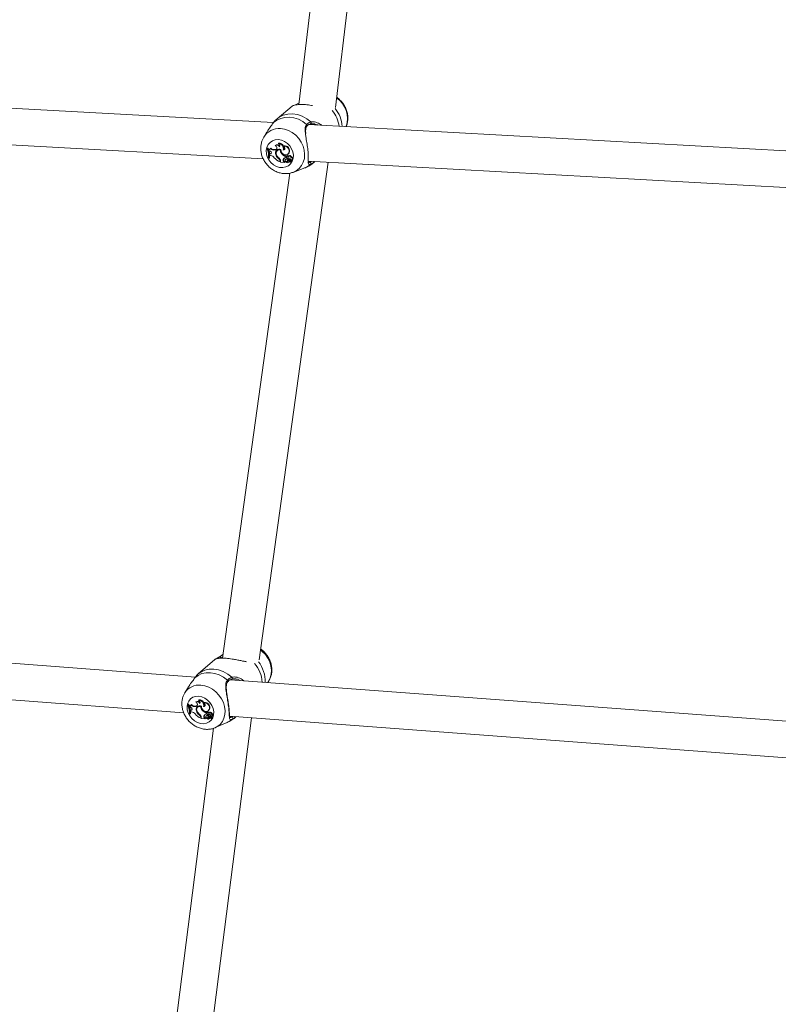
# Model space of a CAD drawing. Units: millimetres. Extents: x 0 to 2673, y 0 to 1893.
# Drawn here: x 804 to 838, y 537 to 580 of the extents above; entities that cross this region are included whole.
import ezdxf

# ---------------------------------------------------------------- set-up
doc = ezdxf.new("R2010")
doc.units = ezdxf.units.MM
doc.layers.add('LE_NORM', color=179, linetype='Continuous', lineweight=40)
doc.styles.add('SLDTEXTSTYLE0', font='TXT', dxfattribs={"width": 0.605})
doc.dimstyles.new('SLDDIMSTYLE0', dxfattribs={"dimtxt": 15.75, "dimasz": 13.5, "dimexe": 0, "dimexo": 0.0625, "dimgap": 3.9375, "dimtad": 1, "dimdec": 0, "dimrnd": 1e-09, "dimzin": 12, "dimdsep": 46, "dimtxsty": 'SLDTEXTSTYLE0', "dimsah": 1, "dimcen": 0.09, "dimadec": 0, "dimazin": 3, "dimtfac": 1, "dimtofl": 0, "dimtmove": 0, "dimatfit": 3, "dimfxl": 1, "dimfrac": 2, "dimtolj": 1, "dimtzin": 12, "dimarcsym": 0})

# ---------------------------------------------------------------- blocks, each defined once
blk = doc.blocks.new('_D')
at = {"layer": 'LE_NORM', "ltscale": 45}
for p, q in [((436.508, 697.408), (436.508, 166.833)), ((1138.983, 695.708), (1138.983, 166.833)), ((436.508, 171.291), (1138.983, 171.291))]:
    blk.add_line(p, q, dxfattribs=at)
for points in [[(436.508, 171.291), (450.008, 166.791), (450.008, 175.791)], [(1138.983, 171.291), (1125.483, 175.791), (1125.483, 166.791)]]:
    blk.add_solid(points, dxfattribs=at)
at = {"layer": 'LE_NORM', "ltscale": 45, "insert": (772.947, 191.593), "char_height": 15.75, "attachment_point": 1, "style": 'SLDTEXTSTYLE0'}
blk.add_mtext('702', dxfattribs=at)
blk = doc.blocks.new('_D_2')
at = {"layer": 'LE_NORM', "ltscale": 45}
for p, q in [((281.116, 697.408), (281.116, 144.833)), ((1275.578, 697.408), (1275.578, 144.833)), ((281.116, 149.291), (1275.578, 149.291))]:
    blk.add_line(p, q, dxfattribs=at)
for points in [[(281.116, 149.291), (294.616, 144.791), (294.616, 153.791)], [(1275.578, 149.291), (1262.078, 153.791), (1262.078, 144.791)]]:
    blk.add_solid(points, dxfattribs=at)
at = {"layer": 'LE_NORM', "ltscale": 45, "insert": (763.549, 169.593), "char_height": 15.75, "attachment_point": 1, "style": 'SLDTEXTSTYLE0'}
blk.add_mtext('994', dxfattribs=at)

msp = doc.modelspace()

# ---------------------------------------------------------------- linework, layer by layer
at = {"color": 7, "linetype": 'Continuous', "lineweight": 15, "ltscale": 45}
for p, q in [((819.247, 598.692), (816.621, 576.607)), ((818.217, 576.479), (820.833, 598.476)), ((815.497, 575.813), (794.764, 576.956)), ((816.321, 576.528), (815.664, 575.983)), ((816.477, 576.589), (816.63, 576.681)), ((838.188, 574.562), (817.045, 575.727)), ((793.793, 575.407), (815.058, 574.235)), ((815.071, 575.153), (815.085, 575.178)), ((815.223, 575.407), (815.085, 575.178)), ((815.589, 574.804), (815.601, 574.819)), ((815.722, 574.898), (815.727, 574.918)), ((815.95, 574.777), (815.957, 574.795)), ((815.228, 574.682), (815.242, 574.703)), ((815.247, 574.681), (815.228, 574.682)), ((815.27, 574.702), (815.242, 574.703)), ((815.247, 574.681), (815.27, 574.702)), ((815.296, 574.621), (815.311, 574.642)), ((815.296, 574.621), (815.308, 574.584)), ((815.345, 574.577), (815.308, 574.584)), ((815.34, 574.428), (815.356, 574.447)), ((815.376, 574.441), (815.34, 574.428)), ((815.34, 574.428), (815.344, 574.377)), ((815.384, 574.374), (815.344, 574.377)), ((815.395, 574.462), (815.356, 574.447)), ((815.371, 574.668), (815.389, 574.691)), ((815.376, 574.441), (815.395, 574.462)), ((815.395, 574.462), (815.409, 574.469)), ((815.582, 574.618), (815.6, 574.638)), ((815.61, 574.627), (815.582, 574.618)), ((815.629, 574.647), (815.6, 574.638)), ((815.609, 574.415), (815.633, 574.432)), ((815.61, 574.627), (815.629, 574.647)), ((815.677, 574.596), (815.66, 574.576)), ((815.808, 574.62), (815.833, 574.64)), ((815.868, 574.454), (815.891, 574.473)), ((815.931, 574.616), (815.958, 574.636)), ((816.043, 574.326), (816.067, 574.346)), ((816.047, 574.281), (816.043, 574.326)), ((816.07, 574.315), (816.067, 574.346)), ((816.095, 574.356), (816.078, 574.337)), ((816.115, 574.421), (816.138, 574.434)), ((816.12, 574.343), (816.141, 574.364)), ((816.172, 574.483), (816.196, 574.497)), ((816.191, 574.357), (816.174, 574.337)), ((816.267, 574.29), (816.291, 574.31)), ((814.883, 552.31), (817.901, 574.078)), ((815.294, 574.265), (815.314, 574.264)), ((815.314, 574.264), (815.338, 574.277)), ((815.733, 574.24), (815.755, 574.26)), ((815.793, 574.126), (815.817, 574.143)), ((815.793, 574.126), (815.796, 574.095)), ((815.796, 574.095), (815.821, 574.106)), ((815.817, 574.143), (815.821, 574.106)), ((815.818, 574.135), (815.823, 574.085)), ((815.823, 574.085), (815.982, 574.076)), ((815.93, 574.195), (815.954, 574.209)), ((815.958, 574.099), (815.981, 574.119)), ((815.958, 574.099), (815.982, 574.076)), ((815.981, 574.119), (816.008, 574.092)), ((815.982, 574.076), (815.995, 574.081)), ((816.048, 574.211), (816.031, 574.191)), ((816.037, 574.196), (816.054, 574.216)), ((816.047, 574.281), (816.072, 574.294)), ((816.063, 574.11), (816.047, 574.092)), ((816.047, 574.089), (816.047, 574.092)), ((816.054, 574.216), (816.048, 574.211)), ((816.072, 574.294), (816.071, 574.306)), ((816.092, 574.117), (816.115, 574.13)), ((816.104, 574.128), (816.128, 574.142)), ((816.115, 574.13), (816.128, 574.142)), ((816.162, 574.155), (816.145, 574.135)), ((816.152, 574.065), (816.175, 574.078)), ((816.154, 574.19), (816.181, 574.206)), ((816.175, 574.088), (816.196, 574.1)), ((816.217, 574.206), (816.2, 574.186)), ((816.201, 574.164), (816.275, 574.099)), ((816.212, 574.134), (816.264, 574.088)), ((816.237, 574.179), (816.26, 574.198)), ((816.264, 574.087), (816.286, 574.1)), ((816.278, 574.099), (816.3, 574.112)), ((816.307, 574.187), (816.329, 574.2)), ((817.033, 574.126), (838.176, 572.96)), ((817.261, 574.059), (817.322, 574.11)), ((816.219, 573.602), (813.277, 552.38)), ((816.363, 573.638), (816.841, 573.816)), ((812.093, 551.553), (789.399, 553.249)), ((813.132, 552.429), (813.299, 552.534)), ((812.944, 552.327), (812.22, 551.693)), ((789.28, 551.653), (811.585, 549.987)), ((812.221, 551.691), (812.138, 551.615)), ((813.849, 551.469), (813.813, 551.473)), ((811.791, 551.122), (811.632, 550.861)), ((839.879, 549.478), (813.623, 551.439)), ((814.146, 551.451), (814.219, 551.395)), ((815.262, 551.317), (815.307, 551.39)), ((811.621, 550.842), (811.632, 550.861)), ((811.758, 550.338), (811.774, 550.362)), ((811.777, 550.337), (811.758, 550.338)), ((811.801, 550.36), (811.774, 550.362)), ((811.777, 550.337), (811.801, 550.36)), ((811.827, 550.278), (811.843, 550.301)), ((811.827, 550.278), (811.839, 550.241)), ((811.875, 550.234), (811.839, 550.241)), ((811.898, 550.322), (811.918, 550.348)), ((812.106, 550.269), (812.127, 550.292)), ((812.134, 550.277), (812.106, 550.269)), ((812.109, 550.45), (812.123, 550.468)), ((812.154, 550.3), (812.127, 550.292)), ((812.134, 550.277), (812.154, 550.3)), ((812.154, 550.3), (812.175, 550.31)), ((812.202, 550.248), (812.184, 550.226)), ((812.237, 550.541), (812.244, 550.563)), ((812.328, 550.267), (812.35, 550.285)), ((812.449, 550.26), (812.477, 550.283)), ((812.463, 550.417), (812.473, 550.437)), ((811.834, 549.93), (811.853, 549.928)), ((811.853, 549.928), (811.878, 549.943)), ((811.865, 528.71), (814.549, 549.765)), ((811.874, 550.088), (811.892, 550.11)), ((811.91, 550.1), (811.874, 550.088)), ((811.874, 550.088), (811.879, 550.037)), ((811.919, 550.034), (811.879, 550.037)), ((811.93, 550.123), (811.892, 550.11)), ((811.91, 550.1), (811.93, 550.123)), ((811.93, 550.123), (811.945, 550.13)), ((812.138, 550.07), (812.16, 550.087)), ((812.264, 549.896), (812.282, 549.914)), ((812.325, 549.784), (812.329, 549.753)), ((812.329, 549.753), (812.353, 549.765)), ((812.349, 549.792), (812.356, 549.743)), ((812.391, 550.103), (812.416, 550.124)), ((812.458, 549.849), (812.484, 549.865)), ((812.488, 549.754), (812.512, 549.776)), ((812.488, 549.754), (812.512, 549.731)), ((812.512, 549.776), (812.539, 549.75)), ((812.576, 549.865), (812.557, 549.843)), ((812.562, 549.848), (812.581, 549.87)), ((812.565, 549.975), (812.59, 549.997)), ((812.571, 549.93), (812.565, 549.975)), ((812.571, 549.93), (812.597, 549.946)), ((812.581, 549.87), (812.576, 549.865)), ((812.593, 549.766), (812.576, 549.746)), ((812.593, 549.974), (812.59, 549.997)), ((812.618, 550.006), (812.599, 549.984)), ((812.62, 549.77), (812.645, 549.786)), ((812.63, 549.78), (812.655, 549.796)), ((812.639, 550.069), (812.664, 550.085)), ((812.64, 549.99), (812.663, 550.013)), ((812.645, 549.786), (812.655, 549.796)), ((812.689, 549.808), (812.67, 549.786)), ((812.677, 549.839), (812.706, 549.858)), ((812.688, 550.125), (812.713, 550.142)), ((812.712, 550.005), (812.693, 549.983)), ((812.701, 549.739), (812.717, 549.749)), ((812.741, 549.857), (812.722, 549.835)), ((812.724, 549.813), (812.798, 549.748)), ((812.736, 549.783), (812.787, 549.738)), ((812.759, 549.827), (812.783, 549.848)), ((812.788, 549.843), (812.783, 549.848)), ((812.786, 549.935), (812.811, 549.958)), ((812.787, 549.736), (812.812, 549.752)), ((812.801, 549.748), (812.825, 549.763)), ((812.829, 549.835), (812.853, 549.85)), ((813.594, 549.837), (839.376, 547.911)), ((813.867, 549.812), (813.871, 549.816)), ((812.356, 549.743), (812.512, 549.731)), ((812.512, 549.731), (812.526, 549.738)), ((812.575, 549.743), (812.576, 549.746)), ((812.681, 549.719), (812.706, 549.734)), ((812.964, 549.339), (813.486, 549.569)), ((812.878, 549.31), (810.254, 528.726))]:
    msp.add_line(p, q, dxfattribs=at)
at = {"color": 8, "linetype": 'Continuous', "lineweight": 15, "ltscale": 45}
for p, q in [((816.212, 574.134), (816.224, 574.144)), ((817.321, 574.114), (817.261, 574.059)), ((812.325, 549.784), (812.348, 549.801)), ((812.736, 549.783), (812.747, 549.794))]:
    msp.add_line(p, q, dxfattribs=at)
at = {"color": 7, "linetype": 'Continuous', "lineweight": 15, "ltscale": 45, "flags": 128}
for points in [[(815.508, 575.812), (815.656, 575.922), (815.825, 576.001), (816.01, 576.044), (816.205, 576.051), (816.404, 576.022), (816.6, 575.958), (816.787, 575.86), (816.959, 575.732)], [(817.118, 575.761), (817.13, 575.762), (817.14, 575.767), (817.149, 575.776), (817.155, 575.788), (817.157, 575.802), (817.156, 575.817), (817.152, 575.831), (817.144, 575.843)], [(815.722, 575.07), (815.86, 575.046), (815.994, 574.99), (816.117, 574.906), (816.222, 574.797), (816.303, 574.671), (816.356, 574.532), (816.378, 574.39), (816.369, 574.252), (816.328, 574.125), (816.257, 574.015), (816.162, 573.93), (816.046, 573.873), (815.915, 573.847), (815.778, 573.855), (815.641, 573.895), (815.512, 573.966), (815.398, 574.063), (815.304, 574.181), (815.237, 574.314), (815.198, 574.455), (815.192, 574.597), (815.217, 574.73), (815.273, 574.85), (815.357, 574.948), (815.464, 575.019), (815.588, 575.061), (815.722, 575.07)], [(815.61, 574.627), (815.634, 574.639), (815.651, 574.659), (815.661, 574.685), (815.662, 574.713), (815.654, 574.742), (815.638, 574.768), (815.615, 574.79), (815.589, 574.804)], [(815.931, 574.616), (815.959, 574.618), (815.982, 574.631), (815.999, 574.651), (816.007, 574.678), (816.005, 574.707), (815.994, 574.735), (815.975, 574.759), (815.95, 574.777)], [(815.299, 574.623), (815.29, 574.65), (815.27, 574.702)], [(815.376, 574.441), (815.395, 574.451), (815.408, 574.468), (815.415, 574.49), (815.413, 574.514), (815.404, 574.537), (815.388, 574.556), (815.368, 574.57), (815.345, 574.577)], [(815.629, 574.647), (815.652, 574.66), (815.652, 574.66)], [(815.836, 574.638), (815.838, 574.574), (815.862, 574.511), (815.904, 574.457), (815.961, 574.419), (816.023, 574.401), (816.084, 574.407), (816.136, 574.436), (816.172, 574.483)], [(815.958, 574.636), (815.984, 574.641), (815.999, 574.65)], [(816.12, 574.343), (816.105, 574.347), (816.09, 574.345), (816.079, 574.337), (816.071, 574.325), (816.07, 574.31), (816.075, 574.294), (816.085, 574.281), (816.098, 574.272)], [(816.138, 574.434), (816.159, 574.449), (816.196, 574.497)], [(816.267, 574.29), (816.264, 574.31), (816.253, 574.328), (816.238, 574.342), (816.219, 574.35), (816.2, 574.351), (816.183, 574.344), (816.17, 574.331), (816.164, 574.314)], [(816.291, 574.31), (816.286, 574.33), (816.275, 574.348), (816.259, 574.362), (816.241, 574.371), (816.221, 574.372), (816.204, 574.367), (816.191, 574.357)], [(816.329, 574.2), (816.331, 574.201), (816.346, 574.218), (816.353, 574.24), (816.349, 574.265), (816.335, 574.287), (816.315, 574.303), (816.291, 574.31)], [(816.037, 574.196), (816.026, 574.182), (816.022, 574.164), (816.026, 574.145), (816.038, 574.128), (816.054, 574.116), (816.073, 574.112), (816.091, 574.116), (816.104, 574.128)], [(816.175, 574.078), (816.187, 574.087), (816.199, 574.101)], [(816.211, 574.191), (816.206, 574.191), (816.203, 574.189), (816.199, 574.186), (816.197, 574.182), (816.196, 574.178), (816.197, 574.173), (816.199, 574.168), (816.201, 574.164)], [(816.211, 574.191), (816.224, 574.204), (816.231, 574.212)], [(816.269, 574.188), (816.268, 574.189), (816.26, 574.198)], [(816.27, 574.183), (816.292, 574.182), (816.311, 574.19), (816.324, 574.206), (816.328, 574.228), (816.323, 574.251), (816.309, 574.271), (816.289, 574.285), (816.267, 574.29)], [(813.205, 552.386), (813.202, 552.401), (813.195, 552.414), (813.186, 552.426), (813.175, 552.435), (813.163, 552.44), (813.151, 552.44), (813.14, 552.436), (813.132, 552.429)], [(812.072, 551.523), (812.215, 551.628), (812.378, 551.702), (812.559, 551.74), (812.749, 551.744), (812.944, 551.712), (813.138, 551.645), (813.324, 551.545), (813.496, 551.417)], [(812.236, 550.711), (812.371, 550.685), (812.504, 550.628), (812.626, 550.543), (812.731, 550.435), (812.814, 550.31), (812.869, 550.173), (812.895, 550.034), (812.889, 549.899), (812.852, 549.775), (812.785, 549.67), (812.694, 549.588), (812.581, 549.535), (812.454, 549.512), (812.32, 549.522), (812.185, 549.564), (812.057, 549.636), (811.942, 549.733), (811.848, 549.85), (811.778, 549.982), (811.737, 550.12), (811.728, 550.259), (811.749, 550.389), (811.801, 550.504), (811.881, 550.599), (811.984, 550.667), (812.104, 550.705), (812.236, 550.711)], [(811.832, 550.283), (811.823, 550.309), (811.801, 550.36)], [(811.91, 550.1), (811.928, 550.11), (811.94, 550.126), (811.946, 550.147), (811.944, 550.17), (811.934, 550.193), (811.918, 550.212), (811.898, 550.227), (811.875, 550.234)], [(812.134, 550.277), (812.157, 550.289), (812.173, 550.308), (812.182, 550.333), (812.182, 550.36), (812.174, 550.389), (812.158, 550.415), (812.135, 550.436), (812.109, 550.45)], [(812.354, 550.284), (812.354, 550.268), (812.354, 550.265)], [(812.355, 550.284), (812.358, 550.221), (812.383, 550.159), (812.426, 550.105), (812.482, 550.067), (812.544, 550.049), (812.604, 550.053), (812.654, 550.08), (812.688, 550.125)], [(812.449, 550.26), (812.476, 550.262), (812.498, 550.274), (812.514, 550.294), (812.521, 550.319), (812.519, 550.348), (812.508, 550.376), (812.488, 550.4), (812.463, 550.417)], [(812.477, 550.283), (812.502, 550.287), (812.514, 550.294)], [(811.878, 549.943), (811.881, 549.994), (811.88, 550.037)], [(812.538, 549.746), (812.539, 549.746), (812.539, 549.746), (812.54, 549.747), (812.54, 549.747), (812.54, 549.748), (812.54, 549.749), (812.54, 549.749), (812.539, 549.75)], [(812.562, 549.848), (812.552, 549.835), (812.549, 549.817), (812.553, 549.798), (812.565, 549.781), (812.582, 549.769), (812.6, 549.765), (812.617, 549.769), (812.63, 549.78)], [(812.64, 549.99), (812.625, 549.994), (812.611, 549.993), (812.6, 549.985), (812.593, 549.973), (812.592, 549.958), (812.597, 549.943), (812.607, 549.93), (812.621, 549.921)], [(812.736, 549.783), (812.726, 549.791), (812.715, 549.796), (812.704, 549.798), (812.693, 549.798), (812.682, 549.795), (812.674, 549.79), (812.667, 549.782), (812.663, 549.772)], [(812.664, 550.085), (812.679, 550.096), (812.713, 550.142)], [(812.786, 549.935), (812.782, 549.954), (812.771, 549.972), (812.756, 549.987), (812.737, 549.995), (812.718, 549.996), (812.702, 549.99), (812.69, 549.977), (812.684, 549.96)], [(812.706, 549.734), (812.715, 549.741), (812.724, 549.753)], [(812.811, 549.958), (812.806, 549.977), (812.795, 549.995), (812.779, 550.009), (812.76, 550.018), (812.741, 550.019), (812.724, 550.014), (812.712, 550.005)], [(812.733, 549.839), (812.729, 549.839), (812.725, 549.837), (812.722, 549.835), (812.72, 549.831), (812.719, 549.827), (812.72, 549.822), (812.722, 549.817), (812.724, 549.813)], [(812.733, 549.839), (812.747, 549.854), (812.754, 549.862)], [(812.791, 549.83), (812.812, 549.829), (812.831, 549.836), (812.844, 549.852), (812.847, 549.873), (812.841, 549.896), (812.827, 549.916), (812.808, 549.93), (812.786, 549.935)], [(812.853, 549.85), (812.853, 549.85), (812.868, 549.866), (812.873, 549.888), (812.868, 549.912), (812.855, 549.934), (812.835, 549.95), (812.811, 549.958)]]:
    msp.add_lwpolyline(points, dxfattribs=at)
at = {"color": 8, "linetype": 'Continuous', "lineweight": 15, "ltscale": 45, "flags": 128}
for points in [[(815.664, 575.983), (815.759, 576.051), (815.938, 576.139), (816.134, 576.188), (816.343, 576.197), (816.555, 576.165), (816.764, 576.093), (816.963, 575.985), (817.144, 575.843)], [(815.818, 575.551), (815.994, 575.525), (816.168, 575.466), (816.333, 575.377), (816.484, 575.26), (816.616, 575.119), (816.724, 574.96), (816.804, 574.788), (816.854, 574.608), (816.873, 574.427), (816.859, 574.25), (816.813, 574.085), (816.736, 573.936), (816.632, 573.809), (816.503, 573.707), (816.355, 573.635), (816.351, 573.634)], [(817.136, 573.997), (816.988, 573.886), (816.841, 573.816)], [(814.943, 552.742), (815.02, 552.677), (815.153, 552.537), (815.262, 552.38), (815.345, 552.209), (815.399, 552.033), (815.421, 551.855), (815.412, 551.683), (815.371, 551.522), (815.307, 551.39)], [(812.22, 551.693), (812.329, 551.774), (812.502, 551.856), (812.694, 551.9), (812.897, 551.905), (813.106, 551.869), (813.313, 551.796), (813.51, 551.686), (813.691, 551.544)], [(813.681, 551.465), (813.688, 551.469), (813.696, 551.477), (813.702, 551.489), (813.704, 551.503), (813.703, 551.517), (813.699, 551.531), (813.691, 551.544)], [(812.334, 551.2), (812.507, 551.171), (812.679, 551.11), (812.842, 551.02), (812.993, 550.903), (813.125, 550.763), (813.235, 550.605), (813.318, 550.435), (813.372, 550.258), (813.394, 550.081), (813.385, 549.908), (813.344, 549.748), (813.273, 549.603), (813.173, 549.481), (813.05, 549.384), (812.955, 549.335)], [(813.496, 551.417), (813.507, 551.406), (813.515, 551.394), (813.519, 551.381), (813.519, 551.369), (813.516, 551.358), (813.513, 551.356)], [(813.711, 549.717), (813.569, 549.612), (813.486, 549.569)]]:
    msp.add_lwpolyline(points, dxfattribs=at)
at = {"color": 8, "linetype": 'Continuous', "lineweight": 15, "ltscale": 2025}
for centre, radius, start, end in [((817.649, 575.989), 1.097, 341.2664, 55.7534), ((816.996, 575.453), 1.402, 8.2106, 39.5436), ((817.175, 575.591), 1.333, 2.4022, 39.3874), ((816.937, 575.693), 0.0452, 328.0061, 59.9098), ((815.756, 574.766), 0.787, 85.4791, 148.5018), ((813.625, 551.232), 1.397, 4.2276, 41.1558), ((813.83, 551.391), 1.314, 357.1374, 39.2737), ((812.254, 550.469), 0.735, 83.7629, 147.8059)]:
    msp.add_arc(centre, radius, start, end, dxfattribs=at)
at = {"color": 7, "linetype": 'Continuous', "lineweight": 15, "ltscale": 2025}
for centre, radius, start, end in [((816.504, 576.568), 0.0342, 54.5912, 141.6445), ((815.659, 574.701), 0.124, 27.3291, 124.3627), ((815.679, 574.722), 0.124, 35.4154, 128.9948), ((815.724, 574.681), 0.217, 342.3737, 90.6755), ((815.673, 574.803), 0.107, 334.9398, 62.5788), ((815.744, 574.697), 0.222, 22.1739, 94.3276), ((815.986, 574.573), 0.207, 334.1047, 99.9392), ((815.768, 574.698), 0.199, 342.003, 23.2031), ((816.006, 574.59), 0.211, 333.9517, 103.365), ((814.433, 574.341), 0.865, 354.9527, 23.1914), ((814.461, 574.341), 0.856, 354.8399, 23.376), ((815.302, 574.694), 0.0734, 265.4731, 338.8709), ((815.321, 574.715), 0.073, 262.3231, 307.5817), ((814.507, 574.359), 0.834, 354.3592, 15.6289), ((815.522, 574.836), 0.226, 227.9754, 285.2736), ((815.366, 574.16), 0.215, 33.6038, 85.2234), ((815.542, 574.854), 0.223, 226.698, 285.1752), ((815.768, 574.48), 0.172, 66.7375, 202.1902), ((815.887, 574.48), 0.286, 193.2917, 237.4238), ((815.773, 574.473), 0.152, 76.4754, 208.4095), ((815.796, 574.497), 0.174, 128.0743, 190.091), ((815.918, 574.509), 0.299, 201.226, 234.0782), ((815.79, 574.494), 0.152, 73.6053, 137.9204), ((816.046, 574.612), 0.238, 178.0816, 221.6681), ((816.043, 574.625), 0.211, 176.0231, 193.2212), ((816.185, 574.705), 0.404, 218.4305, 249.3798), ((816.203, 574.719), 0.397, 222.0403, 249.8783), ((816.123, 574.331), 0.0375, 60.0719, 137.5495), ((816.088, 574.248), 0.1, 40.9879, 71.5535), ((816.108, 574.265), 0.104, 47.525, 71.4827), ((816.07, 574.732), 0.694, 220.7952, 246.6899), ((815.617, 574.106), 0.177, 6.6201, 49.0898), ((815.626, 574.113), 0.193, 6.684, 52.8854), ((815.636, 574.122), 0.182, 6.6223, 49.2074), ((816.003, 574.164), 0.079, 156.7906, 235.4371), ((816.068, 574.13), 0.152, 97.6176, 154.6718), ((816.023, 574.18), 0.0745, 156.7557, 235.6475), ((816.088, 574.146), 0.148, 124.8465, 154.7803), ((816.007, 574.091), 0.00214, 279.7656, 53.2749), ((816.091, 574.118), 0.0958, 49.1533, 124.8689), ((816.077, 574.149), 0.0667, 243.3491, 335.2305), ((816.112, 574.135), 0.0795, 215.3546, 323.1027), ((816.111, 574.133), 0.101, 46.2215, 124.5372), ((816.065, 574.108), 0.00319, 73.1827, 138.058), ((816.096, 574.171), 0.0675, 243.4425, 303.4204), ((816.139, 574.408), 0.142, 253.556, 281.492), ((816.236, 574.073), 0.142, 124.9055, 157.4514), ((816.256, 574.089), 0.139, 122.7558, 157.6054), ((816.179, 574.104), 0.0446, 41.4557, 158.0565), ((816.195, 574.126), 0.0438, 85.4483, 138.63), ((816.174, 574.173), 0.096, 5.8677, 94.1729), ((816.218, 574.041), 0.0636, 46.0194, 132.8257), ((816.208, 574.152), 0.0394, 43.4088, 86.2574), ((816.229, 574.195), 0.0168, 85.6247, 138.6283), ((816.228, 574.168), 0.044, 43.3725, 86.2215), ((816.121, 574.067), 0.161, 11.772, 43.8517), ((816.263, 574.087), 0.000967, 236.9035, 41.0868), ((816.141, 574.084), 0.164, 11.6086, 36.7644), ((816.277, 574.1), 0.0018, 215.8377, 359.4367), ((816.284, 574.104), 0.00456, 302.7247, 14.6545), ((816.297, 574.116), 0.00516, 301.4517, 7.9368), ((817.099, 574.034), 0.0525, 315.3886, 82.3964), ((813.011, 552.31), 0.0454, 80.101, 138.7131), ((810.973, 549.982), 0.862, 356.5003, 24.3741), ((811.001, 549.982), 0.854, 356.3896, 24.5557), ((811.834, 550.345), 0.0683, 263.6861, 339.7393), ((811.854, 550.37), 0.0698, 260.9278, 303.2542), ((811.015, 549.995), 0.866, 6.3064, 16.4458), ((812.052, 550.49), 0.228, 227.5821, 283.736), ((812.074, 550.51), 0.225, 226.3545, 283.6186), ((812.176, 550.345), 0.125, 27.2312, 122.5647), ((812.198, 550.37), 0.123, 36.3419, 127.4596), ((812.286, 550.137), 0.163, 64.6831, 204.3974), ((812.291, 550.129), 0.143, 74.8353, 210.9258), ((812.308, 550.161), 0.156, 130.1143, 185.0897), ((812.306, 550.156), 0.139, 86.1078, 138.5478), ((812.188, 550.444), 0.108, 337.0625, 62.7989), ((812.235, 550.318), 0.222, 344.7123, 89.4368), ((812.255, 550.334), 0.229, 22.2943, 92.6497), ((812.571, 550.266), 0.243, 179.7983, 222.2341), ((812.494, 550.209), 0.211, 336.5518, 98.5506), ((812.29, 550.338), 0.195, 343.4535, 22.8684), ((812.517, 550.228), 0.214, 336.3815, 101.8562), ((811.895, 549.813), 0.222, 34.1408, 83.841), ((812.623, 550.414), 0.723, 221.1432, 245.9595), ((812.424, 550.145), 0.297, 194.7602, 237.1513), ((812.456, 550.174), 0.311, 202.4048, 233.9052), ((812.145, 549.758), 0.182, 8.2385, 49.2454), ((812.152, 549.764), 0.199, 8.3266, 52.8759), ((812.719, 550.367), 0.421, 218.8725, 248.5417), ((812.532, 549.82), 0.0795, 158.7935, 235.9074), ((812.735, 550.378), 0.407, 226.2587, 249.1686), ((812.586, 549.79), 0.14, 96.1782, 155.5228), ((812.553, 549.838), 0.075, 158.7623, 236.11), ((812.608, 549.809), 0.136, 127.7547, 155.7363), ((812.614, 549.769), 0.0945, 48.2273, 123.5587), ((812.605, 549.799), 0.0633, 241.387, 335.4025), ((812.636, 549.787), 0.0998, 45.3969, 123.1527), ((812.627, 549.824), 0.0649, 244.9134, 302.9238), ((812.644, 549.982), 0.0359, 58.2621, 137.4492), ((812.663, 550.055), 0.14, 252.5185, 280.2864), ((812.752, 549.732), 0.131, 124.5725, 158.5478), ((812.606, 549.891), 0.104, 41.3077, 70.6408), ((812.774, 549.75), 0.128, 122.325, 158.7097), ((812.627, 549.911), 0.108, 47.5148, 70.5875), ((812.692, 549.818), 0.099, 7.4837, 92.4931), ((812.719, 549.781), 0.0406, 88.6938, 139.0543), ((812.742, 549.692), 0.0623, 44.9459, 131.6379), ((812.729, 549.799), 0.0405, 43.5058, 84.9113), ((812.753, 549.847), 0.0157, 84.0186, 138.9015), ((812.75, 549.817), 0.0453, 43.4714, 84.876), ((812.64, 549.711), 0.166, 13.2211, 44.1797), ((812.8, 549.749), 0.00172, 213.6145, 359.7863), ((812.664, 549.731), 0.167, 12.9216, 35.7981), ((812.809, 549.755), 0.0041, 304.1719, 8.6383), ((812.822, 549.767), 0.00483, 304.1207, 9.9466), ((813.672, 549.753), 0.0532, 317.3462, 81.3187), ((812.639, 549.787), 0.078, 214.2599, 321.9375), ((812.787, 549.737), 0.000922, 235.0206, 43.5359)]:
    msp.add_arc(centre, radius, start, end, dxfattribs=at)
at = {"color": 7, "linetype": 'Continuous', "lineweight": 15, "ltscale": 45}
for points, knots in [([(818.686, 575.637), (818.692, 575.647), (818.722, 575.707), (818.749, 575.829), (818.767, 575.999), (818.754, 576.173), (818.711, 576.346), (818.64, 576.512), (818.543, 576.668), (818.419, 576.805), (818.326, 576.891), (818.272, 576.923), (818.27, 576.924)], [0, 0, 0, 0, 0.024222, 0.141723, 0.260224, 0.380024, 0.501169, 0.623516, 0.746844, 0.870955, 0.995678, 1, 1, 1, 1]), ([(817.215, 576.56), (817.199, 576.563), (817.14, 576.574), (817.037, 576.59), (816.91, 576.604), (816.787, 576.611), (816.678, 576.612), (816.581, 576.605), (816.498, 576.593), (816.426, 576.577), (816.369, 576.556), (816.332, 576.537), (816.324, 576.529), (816.321, 576.527)], [0, 0, 0, 0, 0.036722, 0.133788, 0.23344, 0.330753, 0.430983, 0.524448, 0.620075, 0.722663, 0.827316, 0.948695, 1, 1, 1, 1]), ([(815.508, 575.812), (815.475, 575.765), (815.441, 575.718), (815.354, 575.601), (815.288, 575.521), (815.238, 575.426), (815.227, 575.404)], [0, 0, 0, 0, 0.425988, 0.43669, 0.87391, 1, 1, 1, 1]), ([(815.582, 575.903), (815.565, 575.887), (815.544, 575.866), (815.514, 575.821), (815.508, 575.812)], [0, 0, 0, 0, 0.780476, 1, 1, 1, 1]), ([(815.665, 575.982), (815.66, 575.978), (815.62, 575.949), (815.586, 575.915), (815.557, 575.884)], [0, 0, 0, 0, 0.136731, 1, 1, 1, 1]), ([(816.923, 575.334), (816.92, 575.36), (816.912, 575.428), (816.915, 575.519), (816.932, 575.607), (816.961, 575.648), (816.976, 575.668)], [0, 0, 0, 0, 0.183975, 0.472817, 0.739901, 1, 1, 1, 1]), ([(816.959, 575.732), (817.006, 575.773), (817.063, 575.824), (817.133, 575.841), (817.144, 575.843)], [0, 0, 0, 0, 0.8322736, 1, 1, 1, 1]), ([(816.975, 575.668), (816.977, 575.671), (816.999, 575.699), (817.051, 575.734), (817.106, 575.762), (817.139, 575.763), (817.141, 575.763)], [0, 0, 0, 0, 0.048092, 0.495892, 0.966417, 1, 1, 1, 1]), ([(817.273, 575.759), (817.254, 575.763), (817.198, 575.773), (817.15, 575.766), (817.118, 575.761)], [0, 0, 0, 0, 0.343304, 1, 1, 1, 1]), ([(817.358, 575.83), (817.436, 575.804), (817.528, 575.774), (817.605, 575.706), (817.616, 575.696)], [0, 0, 0, 0, 0.8494906, 1, 1, 1, 1]), ([(817.034, 574.079), (817.033, 574.114), (817.033, 574.192), (817.034, 574.402), (817.011, 574.665), (816.97, 574.942), (816.925, 575.174), (816.911, 575.299), (816.906, 575.347)], [0, 0, 0, 0, 0.16169, 0.351002, 0.542362, 0.71326, 0.889365, 1, 1, 1, 1]), ([(815.071, 575.148), (815.052, 575.112), (815.006, 575.028), (814.966, 574.878), (814.948, 574.709), (814.959, 574.535), (815, 574.362), (815.069, 574.195), (815.165, 574.038), (815.286, 573.898), (815.427, 573.778), (815.586, 573.683), (815.757, 573.617), (815.935, 573.581), (816.112, 573.579), (816.252, 573.598), (816.327, 573.628), (816.348, 573.637)], [0, 0, 0, 0, 0.050082, 0.118065, 0.18661, 0.255902, 0.325974, 0.396749, 0.4681, 0.539909, 0.612081, 0.684493, 0.756988, 0.82932, 0.901168, 0.972221, 1, 1, 1, 1]), ([(815.995, 574.081), (815.996, 574.082), (815.998, 574.084), (816.001, 574.086), (816.003, 574.088), (816.004, 574.089), (816.005, 574.089), (816.006, 574.091), (816.007, 574.092), (816.008, 574.092)], [0, 0, 0, 0, 0.158393, 0.499068, 0.654281, 0.687981, 0.71034, 0.814684, 1, 1, 1, 1]), ([(815.995, 574.081), (815.995, 574.081), (815.995, 574.081), (815.996, 574.081), (815.996, 574.082), (815.996, 574.082), (815.997, 574.082), (815.997, 574.083)], [0, 0, 0, 0, 0.0050705, 0.0253563, 0.1064934, 0.4309969, 1, 1, 1, 1]), ([(816.047, 574.092), (816.047, 574.092), (816.047, 574.092), (816.048, 574.092), (816.049, 574.094), (816.056, 574.1), (816.061, 574.106), (816.066, 574.111)], [0, 0, 0, 0, 0.002967, 0.014837, 0.062317, 0.252231, 1, 1, 1, 1]), ([(816.264, 574.088), (816.264, 574.088), (816.266, 574.09), (816.27, 574.093), (816.274, 574.096), (816.276, 574.098)], [0, 0, 0, 0, 0.079772, 0.398859, 1, 1, 1, 1]), ([(816.278, 574.1), (816.279, 574.101), (816.282, 574.103), (816.29, 574.108), (816.298, 574.113), (816.303, 574.117)], [0, 0, 0, 0, 0.078947, 0.394734, 1, 1, 1, 1]), ([(816.84, 573.819), (816.862, 573.827), (816.954, 573.856), (817.098, 573.935), (817.208, 574.02), (817.26, 574.06)], [0, 0, 0, 0, 0.141914, 0.594187, 1, 1, 1, 1]), ([(817.05, 574.075), (817.05, 574.075), (817.04, 574.074), (817.057, 574.073), (817.051, 574.068), (817.048, 574.094), (817.047, 574.107)], [0, 0, 0, 0, 0.025334, 0.328662, 0.664775, 1, 1, 1, 1]), ([(817.106, 574.086), (817.114, 574.088), (817.133, 574.094), (817.154, 574.11), (817.166, 574.118)], [0, 0, 0, 0, 0.46462, 1, 1, 1, 1]), ([(817.321, 574.114), (817.266, 574.071), (817.201, 574.02), (817.146, 574), (817.136, 573.997)], [0, 0, 0, 0, 0.832421, 1, 1, 1, 1]), ([(815.308, 551.393), (815.31, 551.396), (815.344, 551.442), (815.386, 551.548), (815.43, 551.706), (815.442, 551.874), (815.426, 552.045), (815.382, 552.215), (815.309, 552.38), (815.21, 552.534), (815.09, 552.672), (814.995, 552.746), (814.948, 552.782)], [0, 0, 0, 0, 0.007492, 0.113816, 0.220646, 0.328668, 0.438256, 0.549439, 0.661991, 0.775598, 0.890015, 1, 1, 1, 1]), ([(814.328, 552.225), (814.306, 552.228), (814.24, 552.238), (814.14, 552.259), (814.033, 552.281), (813.944, 552.299), (813.852, 552.316), (813.747, 552.335), (813.629, 552.353), (813.503, 552.368), (813.383, 552.378), (813.276, 552.381), (813.183, 552.378), (813.104, 552.371), (813.038, 552.36), (812.985, 552.346), (812.952, 552.332), (812.946, 552.328), (812.944, 552.326)], [0, 0, 0, 0, 0.04115, 0.122003, 0.168942, 0.216253, 0.264867, 0.314, 0.380829, 0.449439, 0.516438, 0.585446, 0.649796, 0.715635, 0.786266, 0.858318, 0.941887, 1, 1, 1, 1]), ([(812.977, 552.34), (813.011, 552.361), (813.051, 552.386), (813.12, 552.423), (813.132, 552.429)], [0, 0, 0, 0, 0.8324209, 1, 1, 1, 1]), ([(812.072, 551.523), (812.037, 551.473), (812.001, 551.422), (811.912, 551.301), (811.848, 551.224), (811.802, 551.135), (811.795, 551.121)], [0, 0, 0, 0, 0.443588, 0.454731, 0.910015, 1, 1, 1, 1]), ([(812.161, 551.634), (812.14, 551.612), (812.113, 551.585), (812.079, 551.534), (812.072, 551.523)], [0, 0, 0, 0, 0.794235, 1, 1, 1, 1]), ([(813.496, 551.417), (813.546, 551.463), (813.605, 551.518), (813.679, 551.54), (813.691, 551.544)], [0, 0, 0, 0, 0.832274, 1, 1, 1, 1]), ([(813.681, 551.462), (813.699, 551.467), (813.743, 551.479), (813.804, 551.48), (813.843, 551.471), (813.847, 551.47)], [0, 0, 0, 0, 0.369833, 0.933104, 1, 1, 1, 1]), ([(813.711, 549.717), (813.677, 549.706), (813.641, 549.694), (813.604, 549.704), (813.583, 549.739), (813.576, 549.862), (813.565, 550.069), (813.536, 550.327), (813.491, 550.603), (813.442, 550.88), (813.41, 551.127), (813.426, 551.312), (813.477, 551.388), (813.496, 551.417)], [0, 0, 0, 0, 0.092887, 0.09522, 0.190556, 0.307107, 0.418012, 0.530117, 0.630234, 0.733402, 0.852297, 0.945099, 1, 1, 1, 1]), ([(813.549, 550.293), (813.549, 550.3), (813.542, 550.354), (813.526, 550.464), (813.502, 550.617), (813.476, 550.774), (813.454, 550.928), (813.441, 551.069), (813.445, 551.188), (813.465, 551.285), (813.497, 551.332), (813.514, 551.355)], [0, 0, 0, 0, 0.0190289, 0.1438528, 0.2676698, 0.396174, 0.5288246, 0.6660201, 0.7834208, 0.8910955, 1, 1, 1, 1]), ([(813.514, 551.355), (813.516, 551.358), (813.54, 551.389), (813.596, 551.429), (813.655, 551.463), (813.69, 551.466), (813.692, 551.467)], [0, 0, 0, 0, 0.048229, 0.496642, 0.963601, 1, 1, 1, 1]), ([(811.621, 550.838), (811.6, 550.799), (811.553, 550.712), (811.513, 550.561), (811.497, 550.395), (811.51, 550.224), (811.552, 550.053), (811.622, 549.888), (811.718, 549.732), (811.839, 549.591), (811.98, 549.471), (812.138, 549.374), (812.308, 549.305), (812.485, 549.266), (812.663, 549.262), (812.821, 549.284), (812.913, 549.321), (812.952, 549.337)], [0, 0, 0, 0, 0.053695, 0.118919, 0.184837, 0.251699, 0.319542, 0.388239, 0.4576, 0.527467, 0.597752, 0.668379, 0.739221, 0.810011, 0.880333, 0.949726, 1, 1, 1, 1]), ([(813.606, 549.786), (813.605, 549.786), (813.601, 549.786), (813.609, 549.779), (813.598, 549.803), (813.591, 549.853), (813.585, 549.932), (813.577, 550.039), (813.566, 550.162), (813.554, 550.252), (813.549, 550.293)], [0, 0, 0, 0, 0.078621, 0.1910969, 0.3076081, 0.4311137, 0.5735927, 0.725955, 0.8766328, 1, 1, 1, 1]), ([(812.526, 549.738), (812.526, 549.738), (812.529, 549.74), (812.532, 549.743), (812.534, 549.745), (812.535, 549.746), (812.536, 549.747), (812.537, 549.748), (812.538, 549.749), (812.539, 549.75)], [0, 0, 0, 0, 0.158393, 0.499068, 0.654281, 0.687981, 0.71034, 0.814684, 1, 1, 1, 1]), ([(812.576, 549.746), (812.576, 549.746), (812.576, 549.746), (812.576, 549.746), (812.578, 549.748), (812.584, 549.755), (812.59, 549.761), (812.595, 549.766)], [0, 0, 0, 0, 0.00311, 0.01555, 0.065311, 0.264349, 1, 1, 1, 1]), ([(812.801, 549.749), (812.802, 549.75), (812.805, 549.752), (812.814, 549.758), (812.822, 549.764), (812.827, 549.768)], [0, 0, 0, 0, 0.078947, 0.394734, 1, 1, 1, 1]), ([(813.482, 549.571), (813.536, 549.596), (813.658, 549.652), (813.785, 549.739), (813.853, 549.802), (813.866, 549.815)], [0, 0, 0, 0, 0.393934, 0.880175, 1, 1, 1, 1]), ([(813.68, 549.806), (813.689, 549.809), (813.702, 549.813), (813.717, 549.824), (813.721, 549.827)], [0, 0, 0, 0, 0.70499, 1, 1, 1, 1]), ([(813.861, 549.817), (813.82, 549.783), (813.767, 549.741), (813.721, 549.721), (813.711, 549.717)], [0, 0, 0, 0, 0.783456, 1, 1, 1, 1]), ([(812.526, 549.738), (812.526, 549.738), (812.526, 549.738), (812.526, 549.738), (812.526, 549.738), (812.527, 549.738), (812.527, 549.739), (812.528, 549.739)], [0, 0, 0, 0, 0.005658, 0.028294, 0.118832, 0.480933, 1, 1, 1, 1]), ([(812.787, 549.738), (812.788, 549.738), (812.79, 549.74), (812.793, 549.743), (812.797, 549.746), (812.799, 549.748)], [0, 0, 0, 0, 0.091643, 0.4582152, 1, 1, 1, 1])]:
    msp.add_open_spline(points, degree=3, knots=knots, dxfattribs=at)
at = {"color": 8, "linetype": 'Continuous', "lineweight": 15, "ltscale": 45}
for points, knots in [([(816.906, 575.347), (816.9, 575.389), (816.883, 575.503), (816.895, 575.634), (816.942, 575.705), (816.959, 575.732)], [0, 0, 0, 0, 0.268016, 0.727921, 1, 1, 1, 1]), ([(817.144, 575.843), (817.177, 575.847), (817.243, 575.856), (817.319, 575.839), (817.358, 575.83)], [0, 0, 0, 0, 0.490541, 1, 1, 1, 1]), ([(817.448, 575.705), (817.442, 575.709), (817.401, 575.731), (817.34, 575.75), (817.289, 575.757), (817.273, 575.759)], [0, 0, 0, 0, 0.109334, 0.722693, 1, 1, 1, 1]), ([(817.136, 573.997), (817.105, 573.99), (817.073, 573.983), (817.042, 574.001), (817.033, 574.017), (817.033, 574.069), (817.034, 574.079)], [0, 0, 0, 0, 0.437353, 0.44834, 0.897225, 1, 1, 1, 1]), ([(817.051, 574.075), (817.052, 574.075), (817.06, 574.073), (817.079, 574.077), (817.1, 574.084), (817.106, 574.086)], [0, 0, 0, 0, 0.0778999, 0.7442687, 1, 1, 1, 1]), ([(813.285, 552.436), (813.266, 552.423), (813.237, 552.403), (813.213, 552.39), (813.205, 552.386)], [0, 0, 0, 0, 0.680084, 1, 1, 1, 1]), ([(813.691, 551.544), (813.725, 551.55), (813.795, 551.562), (813.954, 551.544), (814.069, 551.488), (814.146, 551.451)], [0, 0, 0, 0, 0.245501, 0.500469, 1, 1, 1, 1]), ([(814.051, 551.407), (814.031, 551.417), (813.975, 551.444), (813.905, 551.465), (813.859, 551.468), (813.849, 551.469)], [0, 0, 0, 0, 0.301795, 0.853632, 1, 1, 1, 1]), ([(813.606, 549.787), (813.611, 549.787), (813.625, 549.786), (813.652, 549.794), (813.674, 549.803), (813.68, 549.806)], [0, 0, 0, 0, 0.303922, 0.806953, 1, 1, 1, 1])]:
    msp.add_open_spline(points, degree=3, knots=knots, dxfattribs=at)

# ---------------------------------------------------------------- dimensions: what is measured, and where the dimension line sits
at = {"layer": 'LE_NORM', "ltscale": 45}
for base, p1, p2, picture, middle in [((1275.578, 149.291), (281.116, 701.866), (1275.578, 701.866), '_D_2', (778.347, 149.291)), ((1138.983, 171.291), (436.508, 701.866), (1138.983, 700.166), '_D', (787.745, 171.291))]:
    dim = msp.add_linear_dim(base=base, p1=p1, p2=p2, dimstyle='SLDDIMSTYLE0', dxfattribs=at)
    dim.commit()
    dim.dimension.update_dxf_attribs({"geometry": picture, "text_midpoint": middle, "dimtype": 160})

doc.saveas('drawing.dxf')
